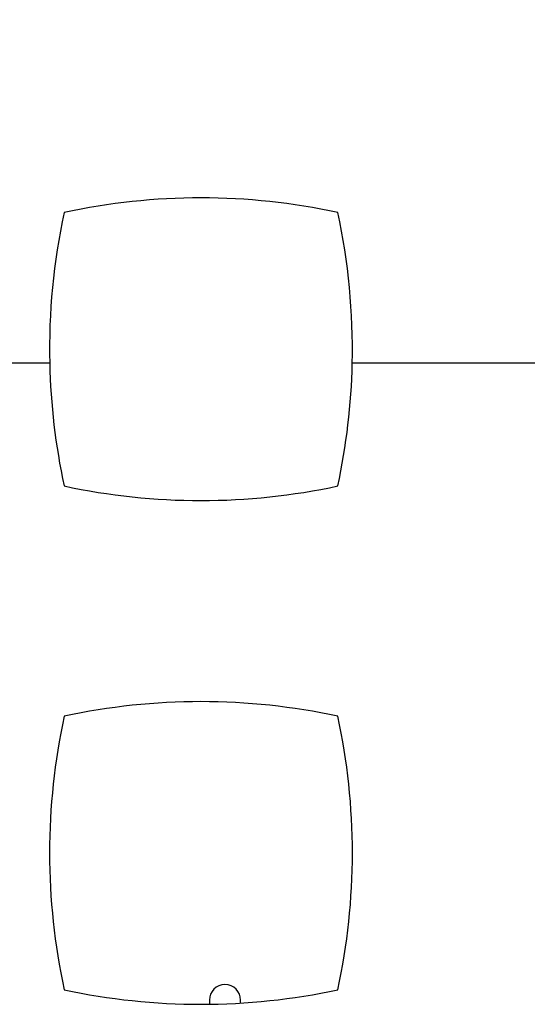
# Model space of a CAD drawing. Extents: x 5 to 292, y 5 to 205.
# Drawn here: x 34 to 43, y 49 to 66 of the extents above; entities that cross this region are included whole.
import ezdxf

# ---------------------------------------------------------------- set-up
doc = ezdxf.new("R2010")
doc.units = 0
doc.layers.get('0').update_dxf_attribs({"linetype": 'CONTINUOUS'})
doc.dimstyles.new('SLDDIMSTYLE4', dxfattribs={"dimtxt": 0.18, "dimasz": 3, "dimexe": 0, "dimexo": 0.0625, "dimgap": 0, "dimtad": 0, "dimtih": 1, "dimtoh": 1, "dimdec": 0, "dimrnd": 1e-09, "dimzin": 0, "dimtxsty": 'STANDARD', "dimblk1": 'NONE', "dimblk2": 'NONE', "dimsah": 1, "dimcen": 0.09, "dimazin": 3, "dimtfac": 3, "dimtdec": 0, "dimtofl": 0, "dimtmove": 0, "dimatfit": 3, "dimtolj": 1, "dimtzin": 0})

# ---------------------------------------------------------------- blocks, each defined once
blk = doc.blocks.new('_NONE')

msp = doc.modelspace()

# ---------------------------------------------------------------- linework, layer by layer
at = {"color": 7, "linetype": 'CONTINUOUS'}
for p, q in [((34.43746, 60.26407), (27.85169, 60.26407)), ((44.45753, 60.26407), (39.68926, 60.26407)), ((37.20919, 49.20264), (37.20919, 49.13087)), ((37.75086, 49.15095), (37.75086, 49.20264))]:
    msp.add_line(p, q, dxfattribs=at)
for centre, radius, start, end in [((37.06336, 51.88703), 11.25, 77.812526, 102.187474), ((45.68481, 60.50848), 11.25, 167.812526, 181.244861), ((28.44191, 60.50848), 11.25, 358.755139, 12.187474), ((45.68481, 60.50848), 11.25, 181.244861, 192.187474), ((28.44191, 60.50848), 11.25, 347.812526, 358.755139), ((37.06336, 69.12992), 11.25, 257.812526, 282.187474), ((37.06336, 43.13703), 11.25, 77.812526, 102.187474), ((45.68481, 51.75848), 11.25, 167.812526, 192.187474), ((28.44191, 51.75848), 11.25, 347.812526, 12.187474), ((37.48003, 49.20264), 0.27083, 0, 180), ((37.06336, 60.37992), 11.25, 257.812526, 282.187474)]:
    msp.add_arc(centre, radius, start, end, dxfattribs=at)

# ---------------------------------------------------------------- leaders
at = {"color": 7, "linetype": 'CONTINUOUS', "has_arrowhead": 0}
msp.add_leader([(38.16009, 91.82521), (45.0839, 59.90979)], dimstyle='SLDDIMSTYLE4', dxfattribs=at)

doc.saveas('drawing.dxf')
